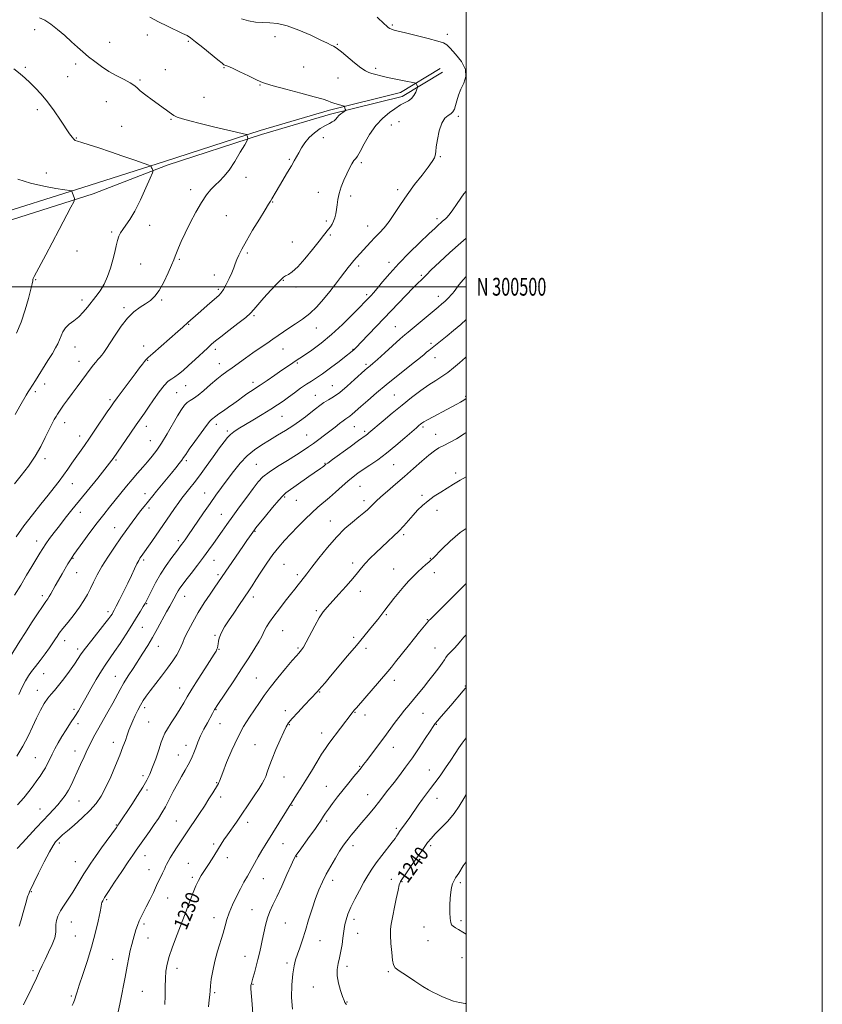
# Model space of a CAD drawing. Extents: x 2067300 to 2070200, y 299800 to 302700.
# Drawn here: x 2069749 to 2070200, y 300097 to 300650 of the extents above; entities that cross this region are included whole.
import ezdxf
from ezdxf.enums import TextEntityAlignment as Align

# ---------------------------------------------------------------- set-up
doc = ezdxf.new("R2010")
doc.units = 0
doc.header["$MEASUREMENT"] = 0
for name, color, linetype, lineweight in [('BREAKLINE DTM HARD', 7, 'Continuous', 0), ('CONTOUR INDEX', 41, 'Continuous', 13), ('CONTOUR INDEX LABEL', 244, 'Continuous', 0), ('CONTOUR INTERMEDIATE', 44, 'Continuous', 0), ('GRID LINE', 7, 'Continuous', 0), ('GRID TEXT', 7, 'Continuous', 0), ('SPOT ELEVATION DTM', 2, 'Continuous', 13)]:
    doc.layers.add(name, color=color, linetype=linetype, lineweight=lineweight)
doc.styles.add('Style-WORKING', font='WORKING.shx')

msp = doc.modelspace()

# ---------------------------------------------------------------- linework, layer by layer
at = {"layer": 'BREAKLINE DTM HARD'}
for points in [[(2069985.5, 300622.46, 1210.81), (2069963.15, 300608.97, 1209.48), (2069923.3, 300599.2, 1207.6), (2069884.38, 300587.79, 1206.27), (2069830.82, 300570.33, 1204.35), (2069788.95, 300557.03, 1202.47), (2069727.3, 300537.55, 1199.63), (2069683.23, 300524.64, 1197.89), (2069623.67, 300503.34, 1195.19), (2069575.56, 300485.51, 1194.1), (2069520.7, 300467.33, 1192.04), (2069471.01, 300449.82, 1190.41), (2069415.3, 300426.72, 1188.05), (2069381.13, 300408.07, 1186.87), (2069342.99, 300390.47, 1184.97), (2069300.22, 300370.38, 1183.4), (2069268.59, 300357, 1181.82), (2069256.98, 300349.92, 1181.29), (2069252.67, 300340.59, 1181.26), (2069249.04, 300335.25, 1181.36)], [(2069986.74, 300620.41, 1210.81), (2069964.08, 300606.73, 1209.48), (2069923.92, 300596.88, 1207.6), (2069885.09, 300585.5, 1206.27), (2069832.18, 300568.25, 1204.35), (2069790.68, 300552.12, 1202.47), (2069728.81, 300532.58, 1199.63), (2069684.84, 300519.69, 1197.89), (2069625.45, 300498.45, 1195.19), (2069577.29, 300480.61, 1194.1), (2069522.09, 300463.16, 1192.04), (2069472.59, 300445.71, 1190.41), (2069417.2, 300422.75, 1188.05), (2069383.11, 300404.14, 1186.87), (2069344.85, 300386.48, 1184.97), (2069302.01, 300366.36, 1183.4), (2069270.6, 300353.07, 1181.82), (2069260.32, 300346.8, 1181.29), (2069254.98, 300339.01, 1181.26), (2069251.36, 300333.68, 1181.36)]]:
    msp.add_polyline3d(points, dxfattribs=at)
at = {"layer": 'CONTOUR INDEX', "flags": 128}
for points, elevation in [([(2069873.992, 300650.335), (2069877.791, 300649.228), (2069881.784, 300648.571), (2069885.805, 300648.268), (2069889.803, 300648.148), (2069894.202, 300647.739), (2069899.539, 300646.496), (2069906.056, 300644.1), (2069912.792, 300641.145), (2069918.49, 300638.451), (2069922.217, 300636.648), (2069924.338, 300635.6), (2069925.545, 300634.981), (2069926.507, 300634.441), (2069927.81, 300633.534), (2069930.015, 300631.795), (2069937.407, 300625.734), (2069941, 300622.93), (2069943.549, 300621.21), (2069945.4, 300620.313), (2069947.152, 300619.749), (2069949.336, 300619.113), (2069952.208, 300618.338), (2069955.956, 300617.438), (2069960.568, 300616.454), (2069965.239, 300615.523), (2069971.026, 300614.405), (2069971.804, 300614.225), (2069971.969, 300614.111), (2069972.219, 300613.677), (2069972.387, 300613.349), (2069972.845, 300612.306), (2069972.893, 300612.1), (2069972.787, 300611.722), (2069972.437, 300610.848), (2069971.764, 300609.285), (2069970.746, 300607.376), (2069969.37, 300605.593), (2069967.678, 300604.3), (2069965.91, 300603.414), (2069964.361, 300602.742), (2069963.174, 300602.081), (2069959.963, 300599.814), (2069956.945, 300597.715), (2069953.222, 300594.7), (2069949.354, 300590.591), (2069945.834, 300585.429), (2069942.872, 300580.133), (2069940.606, 300575.844), (2069939.093, 300573.348), (2069938.048, 300572.009), (2069937.1, 300570.834), (2069935.952, 300569.015), (2069934.588, 300566.485), (2069933.066, 300563.358), (2069931.466, 300559.778), (2069929.969, 300556.008), (2069928.782, 300552.338), (2069928.042, 300549.004), (2069927.612, 300546.015), (2069927.283, 300543.326), (2069926.881, 300540.901), (2069926.352, 300538.732), (2069925.675, 300536.817), (2069924.838, 300535.145), (2069923.876, 300533.651), (2069922.834, 300532.259), (2069920.044, 300528.777), (2069917.495, 300525.566), (2069913.795, 300520.881), (2069909.548, 300515.664), (2069905.562, 300511.167), (2069902.481, 300508.328), (2069900.272, 300506.831), (2069898.735, 300506.047), (2069897.588, 300505.352), (2069896.236, 300504.141), (2069894.002, 300501.815), (2069890.498, 300498.058), (2069886.493, 300493.694), (2069883.043, 300489.828), (2069880.822, 300487.217), (2069878.983, 300485.213), (2069876.297, 300482.815), (2069871.959, 300479.345), (2069866.868, 300475.41), (2069862.347, 300471.935), (2069859.328, 300469.553), (2069857.175, 300467.722), (2069854.86, 300465.608), (2069847.863, 300459.127), (2069844.198, 300455.76), (2069841.149, 300453.018), (2069838.681, 300450.935), (2069836.621, 300449.428), (2069834.775, 300448.307), (2069832.856, 300446.952), (2069830.555, 300444.641), (2069827.692, 300440.93), (2069824.609, 300436.499), (2069821.776, 300432.311), (2069819.492, 300429.018), (2069814.836, 300422.461), (2069811.555, 300417.742), (2069801.826, 300403.567), (2069801.149, 300402.623), (2069799.822, 300400.885), (2069797.284, 300397.68), (2069793.214, 300392.62), (2069778.767, 300374.753), (2069774.99, 300370.041), (2069771.702, 300365.884), (2069768.784, 300362.115), (2069766.244, 300358.73), (2069764.123, 300355.763), (2069762.392, 300353.156), (2069760.75, 300350.486), (2069756.332, 300343.031), (2069753.338, 300338.026), (2069749.992, 300332.521), (2069746.482, 300326.854)], 1210), ([(2070000, 300481.535), (2069997.092, 300478.864), (2069993.011, 300475.392), (2069989.391, 300472.458), (2069979.071, 300464.256), (2069977.885, 300463.264), (2069976.449, 300462.024), (2069974.345, 300460.246), (2069971.122, 300457.625), (2069960.986, 300449.605), (2069955.186, 300444.934), (2069949.701, 300440.364), (2069944.864, 300436.214), (2069940.944, 300432.778), (2069936.17, 300428.545), (2069934.793, 300427.402), (2069933.678, 300426.603), (2069932.529, 300425.843), (2069931.05, 300424.8), (2069929.017, 300423.233), (2069926.49, 300421.232), (2069923.604, 300418.97), (2069920.5, 300416.608), (2069917.363, 300414.276), (2069914.387, 300412.093), (2069911.632, 300410.104), (2069908.626, 300408.046), (2069904.758, 300405.583), (2069899.7, 300402.511), (2069894.229, 300399.156), (2069889.399, 300395.977), (2069885.938, 300393.24), (2069883.262, 300390.426), (2069880.46, 300386.823), (2069876.874, 300381.977), (2069872.852, 300376.47), (2069868.998, 300371.141), (2069865.771, 300366.634), (2069863.064, 300362.812), (2069858.218, 300355.907), (2069855.628, 300352.27), (2069852.652, 300348.21), (2069849.213, 300343.654), (2069845.735, 300339.118), (2069842.765, 300335.267), (2069840.707, 300332.574), (2069839.382, 300330.759), (2069838.464, 300329.353), (2069837.668, 300327.961), (2069836.014, 300324.88), (2069833.659, 300320.75), (2069831.872, 300317.53), (2069826.841, 300308.22), (2069824.023, 300303.186), (2069821.279, 300298.571), (2069818.583, 300294.278), (2069813.064, 300285.778), (2069810.358, 300281.546), (2069807.935, 300277.588), (2069805.895, 300273.996), (2069801.71, 300266.256), (2069798.934, 300261.3), (2069793.159, 300251.126), (2069790.945, 300247.108), (2069789.121, 300243.616), (2069787.397, 300240.09), (2069785.548, 300236.119), (2069783.633, 300231.894), (2069781.777, 300227.758), (2069780.068, 300223.982), (2069778.434, 300220.56), (2069776.763, 300217.416), (2069774.961, 300214.485), (2069772.999, 300211.729), (2069770.861, 300209.123), (2069768.508, 300206.584), (2069765.788, 300203.81), (2069762.523, 300200.447), (2069758.656, 300196.308), (2069750.938, 300187.87), (2069748.063, 300184.755)], 1220), ([(2070000, 300364.222), (2069996.791, 300361.994), (2069991.041, 300357.219), (2069986.542, 300352.882), (2069981.496, 300347.568), (2069980.33, 300346.445), (2069979.179, 300345.464), (2069977.496, 300344.053), (2069975.341, 300342.194), (2069972.929, 300340.01), (2069970.43, 300337.591), (2069967.837, 300334.885), (2069965.101, 300331.808), (2069962.233, 300328.368), (2069959.492, 300324.95), (2069954.361, 300318.401), (2069950.413, 300313.286), (2069948.393, 300310.735), (2069945.83, 300307.568), (2069942.575, 300303.607), (2069938.468, 300298.659), (2069933.518, 300292.731), (2069924.004, 300281.393), (2069920.928, 300277.753), (2069918.948, 300275.438), (2069917.607, 300273.91), (2069916.444, 300272.631), (2069909.38, 300265.083), (2069905.67, 300261.078), (2069902.475, 300257.563), (2069900.423, 300255.134), (2069899.054, 300253.021), (2069897.632, 300250.11), (2069895.628, 300245.642), (2069893.315, 300240.28), (2069891.171, 300235.042), (2069889.563, 300230.752), (2069888.417, 300227.458), (2069887.55, 300225.016), (2069886.742, 300223.172), (2069885.631, 300221.243), (2069883.816, 300218.435), (2069881.051, 300214.225), (2069877.688, 300209.156), (2069874.233, 300204.042), (2069871.105, 300199.54), (2069866.062, 300192.412), (2069864.118, 300189.572), (2069862.472, 300187.058), (2069861.025, 300184.748), (2069858.394, 300180.386), (2069857.083, 300178.283), (2069855.71, 300176.201), (2069854.284, 300174.081), (2069852.828, 300171.856), (2069851.362, 300169.451), (2069849.888, 300166.755), (2069848.405, 300163.648), (2069846.912, 300160.062), (2069845.406, 300156.137), (2069843.886, 300152.063), (2069842.337, 300147.966), (2069840.701, 300143.71), (2069836.941, 300134.018), (2069835.009, 300128.837), (2069833.375, 300124.001), (2069832.238, 300119.805), (2069831.552, 300115.897), (2069831.206, 300111.763), (2069831.088, 300107.043), (2069831.057, 300101.995), (2069830.972, 300097.032)], 1230), ([(2070000, 300214.983), (2069998.704, 300212.708), (2069996.233, 300208.491), (2069993.301, 300204.248), (2069989.694, 300200.018), (2069985.918, 300196.094), (2069982.66, 300192.831), (2069980.356, 300190.372), (2069978.441, 300187.988), (2069976.101, 300184.736), (2069972.807, 300180.048), (2069969.188, 300174.858), (2069966.156, 300170.474), (2069964.388, 300167.869), (2069963.603, 300166.661), (2069963.284, 300166.132), (2069962.98, 300165.558), (2069962.522, 300164.193), (2069961.808, 300161.287), (2069960.795, 300156.453), (2069957.941, 300142.137), (2069957.583, 300139.365), (2069957.563, 300136.077), (2069957.848, 300131.433), (2069958.301, 300126.304), (2069958.758, 300121.993), (2069959.205, 300119.394), (2069960.215, 300117.783), (2069962.511, 300116.031), (2069966.497, 300113.327), (2069971.31, 300110.145), (2069975.77, 300107.277), (2069979.012, 300105.308), (2069981.43, 300103.989), (2069983.731, 300102.861), (2069986.475, 300101.577), (2069989.62, 300100.238), (2069992.977, 300099.055), (2069996.353, 300098.196), (2069999.546, 300097.648), (2070000, 300097.6)], 1240)]:
    msp.add_lwpolyline(points, dxfattribs=dict(at, elevation=elevation))
at = {"layer": 'CONTOUR INTERMEDIATE', "flags": 128}
for points, elevation in [([(2069950.025, 300651.335), (2069954.11, 300647.507), (2069955.338, 300646.383), (2069956.294, 300645.567), (2069957.176, 300644.967), (2069958.182, 300644.507), (2069959.589, 300644.085), (2069961.99, 300643.497), (2069966.059, 300642.512), (2069972.069, 300641.011), (2069978.691, 300639.318), (2069984.196, 300637.866), (2069987.39, 300636.89), (2069989.206, 300635.822), (2069991.114, 300633.893), (2069994.118, 300630.583), (2069997.383, 300626.364), (2069999.608, 300621.957), (2069999.867, 300617.934), (2069998.725, 300614.277), (2069997.117, 300610.817), (2069995.803, 300607.453), (2069994.837, 300604.343), (2069994.096, 300601.71), (2069993.44, 300599.713), (2069992.662, 300598.247), (2069991.542, 300597.143), (2069989.946, 300596.14), (2069988.105, 300594.626), (2069986.341, 300591.897), (2069984.92, 300587.587), (2069983.9, 300582.68), (2069983.284, 300578.493), (2069983.035, 300575.989), (2069982.944, 300574.69), (2069982.759, 300573.761), (2069982.216, 300572.451), (2069980.989, 300570.355), (2069978.742, 300567.156), (2069975.3, 300562.678), (2069971.151, 300557.325), (2069966.946, 300551.645), (2069963.206, 300546.134), (2069959.911, 300541.073), (2069956.91, 300536.693), (2069954.076, 300533.136), (2069951.378, 300530.189), (2069948.809, 300527.549), (2069946.37, 300524.984), (2069938.532, 300516.49), (2069937.008, 300514.75), (2069935.531, 300512.935), (2069933.923, 300510.854), (2069931.982, 300508.306), (2069929.555, 300505.146), (2069926.682, 300501.451), (2069923.453, 300497.357), (2069919.946, 300493.032), (2069916.206, 300488.779), (2069912.267, 300484.934), (2069908.198, 300481.743), (2069904.219, 300479.101), (2069900.582, 300476.81), (2069897.44, 300474.69), (2069894.545, 300472.616), (2069891.543, 300470.481), (2069888.159, 300468.188), (2069884.412, 300465.69), (2069880.393, 300462.951), (2069876.232, 300459.994), (2069868.621, 300454.464), (2069865.658, 300452.363), (2069862.956, 300450.395), (2069860.019, 300448.059), (2069856.525, 300445.05), (2069852.85, 300441.844), (2069849.541, 300439.114), (2069847.007, 300437.328), (2069845.096, 300436.145), (2069843.517, 300435.021), (2069841.986, 300433.448), (2069840.249, 300431.06), (2069838.057, 300427.53), (2069832.152, 300417.352), (2069829.087, 300412.282), (2069826.348, 300408.188), (2069823.814, 300404.843), (2069821.265, 300401.796), (2069818.527, 300398.663), (2069815.604, 300395.341), (2069812.548, 300391.794), (2069809.407, 300388.012), (2069806.23, 300384.092), (2069799.919, 300376.257), (2069796.622, 300372.118), (2069792.967, 300367.394), (2069788.892, 300361.96), (2069784.929, 300356.58), (2069779.849, 300349.626), (2069778.862, 300348.245), (2069778.245, 300347.303), (2069777.52, 300346.11), (2069776.506, 300344.39), (2069773.246, 300338.792), (2069771.227, 300335.3), (2069769.371, 300332.05), (2069766.856, 300327.551), (2069765.997, 300326.091), (2069765.175, 300324.85), (2069764.045, 300323.235), (2069762.218, 300320.565), (2069759.455, 300316.399), (2069756.1, 300311.254), (2069752.649, 300305.887), (2069749.538, 300300.977), (2069744.054, 300292.221)], 1212), ([(2069760.649, 300650.975), (2069763.618, 300649.586), (2069766.935, 300647.476), (2069770.726, 300644.479), (2069774.714, 300640.984), (2069778.52, 300637.522), (2069781.877, 300634.491), (2069784.976, 300631.777), (2069788.119, 300629.135), (2069791.558, 300626.386), (2069795.351, 300623.599), (2069799.501, 300620.906), (2069803.915, 300618.433), (2069808.088, 300616.269), (2069811.416, 300614.498), (2069813.548, 300613.115), (2069815.151, 300611.771), (2069817.144, 300610.031), (2069820.171, 300607.62), (2069823.772, 300604.9), (2069827.214, 300602.394), (2069829.915, 300600.501), (2069831.915, 300599.127), (2069833.408, 300598.053), (2069834.628, 300597.091), (2069835.971, 300596.169), (2069837.874, 300595.243), (2069840.752, 300594.257), (2069844.944, 300593.094), (2069850.766, 300591.627), (2069858.198, 300589.813), (2069876.679, 300585.363), (2069876.88, 300585.286), (2069876.924, 300585.212), (2069876.997, 300585.055), (2069877.109, 300584.763), (2069877.548, 300583.402), (2069877.549, 300583.047), (2069877.081, 300582.095), (2069875.743, 300579.727), (2069873.298, 300575.479), (2069870.171, 300570.284), (2069866.951, 300565.426), (2069864.098, 300561.871), (2069861.567, 300559.306), (2069859.188, 300557.098), (2069856.794, 300554.653), (2069854.249, 300551.536), (2069851.422, 300547.349), (2069848.269, 300541.906), (2069845.09, 300535.876), (2069842.27, 300530.137), (2069840.108, 300525.407), (2069838.559, 300521.749), (2069837.492, 300519.065), (2069836.734, 300517.119), (2069835.936, 300515.136), (2069834.706, 300512.201), (2069832.774, 300507.751), (2069830.354, 300502.61), (2069827.782, 300497.951), (2069825.302, 300494.646), (2069822.802, 300492.369), (2069820.076, 300490.494), (2069816.977, 300488.442), (2069813.575, 300485.831), (2069810, 300482.322), (2069806.405, 300477.783), (2069803.057, 300472.885), (2069800.25, 300468.505), (2069798.184, 300465.308), (2069796.692, 300463.126), (2069795.514, 300461.585), (2069794.422, 300460.332), (2069793.312, 300459.123), (2069792.11, 300457.736), (2069790.733, 300455.974), (2069786.992, 300450.916), (2069781.631, 300443.777), (2069778.821, 300440.011), (2069776.26, 300436.514), (2069774.098, 300433.507), (2069772.462, 300431.196), (2069771.401, 300429.665), (2069770.655, 300428.523), (2069769.885, 300427.257), (2069768.815, 300425.427), (2069767.421, 300422.874), (2069765.74, 300419.511), (2069763.768, 300415.298), (2069761.328, 300410.387), (2069758.201, 300404.98), (2069754.319, 300399.337), (2069750.221, 300393.959), (2069746.595, 300389.406)], 1206), ([(2069822.476, 300651.26), (2069827.401, 300648.72), (2069832.481, 300646.219), (2069840.895, 300642.198), (2069843.363, 300640.938), (2069845.395, 300639.63), (2069848.088, 300637.556), (2069852.155, 300634.284), (2069860.689, 300627.35), (2069863.029, 300625.468), (2069864.115, 300624.648), (2069864.594, 300624.389), (2069865.111, 300624.213), (2069866.307, 300623.743), (2069868.825, 300622.627), (2069872.98, 300620.677), (2069877.796, 300618.368), (2069881.971, 300616.342), (2069884.722, 300615.033), (2069887.345, 300614.059), (2069891.657, 300612.828), (2069898.801, 300610.936), (2069907.242, 300608.713), (2069914.773, 300606.673), (2069919.713, 300605.214), (2069922.49, 300604.273), (2069924.059, 300603.67), (2069925.242, 300603.243), (2069926.327, 300602.899), (2069931.007, 300601.51), (2069931.553, 300601.336), (2069931.774, 300601.197), (2069931.86, 300600.974), (2069932.218, 300599.677), (2069932.432, 300599.055), (2069932.428, 300598.982), (2069932.246, 300598.839), (2069930.794, 300597.891), (2069929.638, 300597.051), (2069928.529, 300596.069), (2069927.658, 300595.035), (2069926.901, 300594.041), (2069926.056, 300593.182), (2069924.925, 300592.487), (2069923.334, 300591.716), (2069921.113, 300590.56), (2069918.202, 300588.791), (2069914.983, 300586.482), (2069911.946, 300583.784), (2069909.479, 300580.862), (2069907.557, 300577.939), (2069906.051, 300575.251), (2069904.803, 300572.919), (2069903.539, 300570.593), (2069901.957, 300567.809), (2069899.863, 300564.271), (2069895.268, 300556.624), (2069893.428, 300553.519), (2069890.981, 300549.359), (2069890.187, 300548.071), (2069889.119, 300546.374), (2069887.167, 300543.229), (2069883.972, 300538.006), (2069880.178, 300531.701), (2069876.679, 300525.718), (2069874.166, 300521.144), (2069872.513, 300517.804), (2069871.39, 300515.207), (2069870.491, 300512.892), (2069869.587, 300510.525), (2069868.47, 300507.805), (2069867.01, 300504.576), (2069865.388, 300501.28), (2069863.861, 300498.504), (2069862.563, 300496.622), (2069861.14, 300495.143), (2069856.189, 300490.778), (2069849.631, 300484.945), (2069843.873, 300479.913), (2069841.008, 300477.347), (2069838.126, 300474.789), (2069824.157, 300462.521), (2069821.546, 300460.21), (2069820.238, 300458.96), (2069819.424, 300457.99), (2069818.39, 300456.6), (2069816.783, 300454.409), (2069814.342, 300451.114), (2069804.236, 300437.666), (2069802.183, 300434.891), (2069800.599, 300432.655), (2069798.619, 300429.757), (2069792.063, 300420.124), (2069788.59, 300415.054), (2069785.73, 300410.924), (2069778.794, 300401.053), (2069776.391, 300397.658), (2069773.964, 300394.279), (2069771.511, 300390.947), (2069768.767, 300387.348), (2069765.405, 300383.079), (2069761.224, 300377.869), (2069756.55, 300371.969), (2069751.835, 300365.76), (2069747.503, 300359.662)], 1208), ([(2069746.138, 300622.226), (2069749.614, 300619.496), (2069752.493, 300617.076), (2069755.224, 300614.575), (2069758.18, 300611.642), (2069761.431, 300608.088), (2069764.97, 300603.761), (2069768.719, 300598.674), (2069772.316, 300593.482), (2069777.432, 300585.854), (2069778.807, 300583.895), (2069779.742, 300582.784), (2069780.586, 300582.174), (2069781.916, 300581.698), (2069784.367, 300580.982), (2069788.41, 300579.73), (2069793.852, 300577.966), (2069800.333, 300575.794), (2069807.372, 300573.368), (2069813.987, 300571.051), (2069821.856, 300568.263), (2069822.895, 300567.861), (2069823.079, 300567.702), (2069823.153, 300567.499), (2069823.281, 300567.2), (2069823.478, 300566.81), (2069823.748, 300566.348), (2069824.269, 300565.529), (2069824.332, 300565.171), (2069823.906, 300563.982), (2069822.627, 300560.943), (2069820.283, 300555.474), (2069817.271, 300548.763), (2069814.14, 300542.436), (2069811.356, 300537.756), (2069809.043, 300534.535), (2069807.245, 300532.223), (2069805.964, 300530.297), (2069805.057, 300528.356), (2069804.342, 300526.029), (2069803.647, 300523.023), (2069802.841, 300519.357), (2069801.799, 300515.131), (2069800.428, 300510.494), (2069798.741, 300505.799), (2069796.78, 300501.449), (2069794.596, 300497.736), (2069792.273, 300494.507), (2069787.548, 300488.51), (2069785.146, 300485.646), (2069782.604, 300483.074), (2069779.898, 300480.893), (2069777.298, 300478.928), (2069775.141, 300476.933), (2069773.66, 300474.732), (2069772.66, 300472.422), (2069771.837, 300470.168), (2069770.904, 300468.031), (2069769.626, 300465.658), (2069767.784, 300462.592), (2069765.283, 300458.586), (2069758.258, 300447.455), (2069754.981, 300442.222), (2069754.218, 300440.964), (2069753.162, 300439.158), (2069749.582, 300432.998), (2069746.852, 300428.364)], 1204), ([(2069748.311, 300560.3), (2069755.505, 300558.109), (2069762.941, 300556.386), (2069769.698, 300555.164), (2069774.799, 300554.384), (2069777.579, 300553.972), (2069778.613, 300553.787), (2069778.789, 300553.669), (2069778.974, 300553.091), (2069780.2, 300549.569), (2069780.288, 300548.932), (2069779.775, 300547.658), (2069778.223, 300544.655), (2069771.658, 300532.155), (2069767.706, 300524.681), (2069764.068, 300517.858), (2069758.831, 300508.095), (2069757.587, 300505.736), (2069757.057, 300504.612), (2069756.898, 300504.033), (2069756.791, 300503.305), (2069756.49, 300501.717), (2069755.771, 300498.56), (2069754.462, 300493.404), (2069752.598, 300486.95), (2069750.267, 300480.183), (2069747.614, 300473.978)], 1202), ([(2070000, 300553.66), (2069998.752, 300552.062), (2069994.962, 300546.764), (2069992.136, 300542.665), (2069990.34, 300540.174), (2069989.267, 300538.883), (2069988.517, 300538.177), (2069986.876, 300536.811), (2069985.868, 300535.945), (2069984.603, 300534.798), (2069982.58, 300532.9), (2069979.207, 300529.702), (2069974.155, 300524.88), (2069968.158, 300519.027), (2069962.217, 300512.965), (2069957.162, 300507.417), (2069953.146, 300502.716), (2069950.152, 300499.092), (2069948.111, 300496.672), (2069946.756, 300495.144), (2069945.771, 300494.093), (2069943.228, 300491.45), (2069940.47, 300488.611), (2069936.101, 300484.159), (2069930.566, 300478.73), (2069924.525, 300473.216), (2069918.61, 300468.38), (2069913.35, 300464.475), (2069909.25, 300461.627), (2069906.615, 300459.859), (2069903.612, 300457.896), (2069901.96, 300456.773), (2069896.624, 300453.089), (2069892.646, 300450.364), (2069888.329, 300447.432), (2069884.384, 300444.791), (2069878.966, 300441.253), (2069876.859, 300439.807), (2069874.663, 300438.184), (2069872.259, 300436.366), (2069869.582, 300434.399), (2069866.644, 300432.356), (2069863.757, 300430.398), (2069861.308, 300428.713), (2069859.585, 300427.443), (2069857.168, 300425.505), (2069856.218, 300424.484), (2069854.361, 300422.128), (2069851.301, 300418.009), (2069847.741, 300413.103), (2069844.631, 300408.741), (2069842.66, 300405.897), (2069841.459, 300404.129), (2069840.399, 300402.638), (2069838.951, 300400.756), (2069837.014, 300398.34), (2069834.591, 300395.377), (2069826.183, 300385.203), (2069824.132, 300382.699), (2069819.259, 300376.65), (2069817.335, 300374.21), (2069815.117, 300371.315), (2069812.555, 300367.862), (2069809.619, 300363.802), (2069806.285, 300359.1), (2069802.599, 300353.8), (2069798.896, 300348.281), (2069795.583, 300343.001), (2069792.958, 300338.324), (2069790.889, 300334.222), (2069789.134, 300330.57), (2069787.442, 300327.21), (2069785.521, 300323.851), (2069783.069, 300320.169), (2069779.94, 300315.992), (2069776.607, 300311.776), (2069773.698, 300308.13), (2069771.684, 300305.501), (2069770.403, 300303.7), (2069769.534, 300302.374), (2069768.754, 300301.156), (2069767.725, 300299.62), (2069766.108, 300297.324), (2069763.707, 300294.023), (2069760.908, 300290.253), (2069758.239, 300286.748), (2069756.095, 300284.007), (2069754.327, 300281.59), (2069752.65, 300278.825), (2069750.841, 300275.224), (2069748.917, 300271.036)], 1214), ([(2070000, 300527.203), (2069997.078, 300524.71), (2069990.929, 300519.191), (2069985.089, 300513.768), (2069980.496, 300509.4), (2069977.798, 300506.766), (2069975.707, 300504.638), (2069974.749, 300503.728), (2069973.1, 300502.134), (2069970.325, 300499.336), (2069966.15, 300495.002), (2069949.744, 300477.783), (2069940.993, 300468.665), (2069938.692, 300466.293), (2069937.519, 300465.109), (2069936.922, 300464.536), (2069936.337, 300464.01), (2069935.15, 300463.035), (2069932.738, 300461.127), (2069928.754, 300458.033), (2069923.976, 300454.404), (2069919.46, 300451.121), (2069915.98, 300448.81), (2069913.171, 300447.091), (2069910.386, 300445.329), (2069907.148, 300443.058), (2069903.663, 300440.489), (2069900.308, 300437.999), (2069897.298, 300435.837), (2069894.2, 300433.743), (2069890.417, 300431.325), (2069885.601, 300428.346), (2069880.393, 300425.172), (2069872.152, 300420.177), (2069869.628, 300418.534), (2069867.736, 300417.058), (2069866.082, 300415.381), (2069864.211, 300413.034), (2069861.654, 300409.52), (2069858.136, 300404.595), (2069854.145, 300399.031), (2069850.366, 300393.852), (2069847.339, 300389.858), (2069845.038, 300386.955), (2069841.907, 300383.115), (2069840.526, 300381.32), (2069838.77, 300378.9), (2069836.353, 300375.461), (2069823.568, 300357.028), (2069817.592, 300348.522), (2069816.973, 300347.617), (2069816.249, 300346.396), (2069815.264, 300344.489), (2069813.897, 300341.621), (2069812.156, 300337.9), (2069810.082, 300333.528), (2069807.768, 300328.785), (2069805.513, 300324.265), (2069803.67, 300320.642), (2069802.486, 300318.38), (2069801.783, 300317.121), (2069801.278, 300316.296), (2069800.658, 300315.346), (2069799.488, 300313.732), (2069797.308, 300310.918), (2069789.946, 300301.708), (2069786.43, 300297.199), (2069784.004, 300293.862), (2069780.161, 300288.128), (2069777.408, 300284.233), (2069774.266, 300279.985), (2069771.311, 300276.204), (2069768.969, 300273.454), (2069767.058, 300271.285), (2069765.246, 300268.993), (2069763.267, 300266.006), (2069761.129, 300262.284), (2069758.904, 300257.917), (2069756.623, 300253.007), (2069754.132, 300247.699), (2069751.233, 300242.149), (2069747.863, 300236.589)], 1216), ([(2070000, 300505.791), (2069998.325, 300503.854), (2069996.181, 300501.178), (2069993.276, 300497.422), (2069992.351, 300496.284), (2069991.49, 300495.283), (2069990.5, 300494.184), (2069989.345, 300492.976), (2069988.027, 300491.702), (2069986.488, 300490.342), (2069984.43, 300488.619), (2069967.464, 300474.509), (2069965.642, 300472.954), (2069963.112, 300470.717), (2069954.427, 300462.935), (2069950.296, 300459.253), (2069947.626, 300456.912), (2069946.142, 300455.655), (2069945.276, 300454.948), (2069944.47, 300454.268), (2069943.203, 300453.138), (2069937.463, 300447.884), (2069933.253, 300444.143), (2069929.109, 300440.718), (2069925.637, 300438.24), (2069922.763, 300436.47), (2069920.242, 300434.951), (2069917.849, 300433.302), (2069915.421, 300431.439), (2069912.813, 300429.355), (2069909.894, 300427.052), (2069906.592, 300424.574), (2069902.852, 300421.975), (2069898.664, 300419.308), (2069894.207, 300416.625), (2069889.709, 300413.974), (2069885.355, 300411.345), (2069881.163, 300408.48), (2069877.105, 300405.059), (2069873.176, 300400.89), (2069869.432, 300396.276), (2069865.952, 300391.649), (2069862.754, 300387.304), (2069859.631, 300382.989), (2069856.319, 300378.318), (2069852.679, 300373.092), (2069843.754, 300360.134), (2069842.252, 300357.978), (2069841.193, 300356.49), (2069840.279, 300355.248), (2069837.408, 300351.431), (2069834.824, 300347.947), (2069831.714, 300343.553), (2069828.54, 300338.671), (2069825.702, 300333.744), (2069823.373, 300329.282), (2069820.595, 300323.635), (2069819.795, 300322.13), (2069818.801, 300320.447), (2069817.234, 300317.893), (2069815.058, 300314.394), (2069812.32, 300310.028), (2069809.122, 300304.973), (2069805.79, 300299.797), (2069802.704, 300295.166), (2069797.78, 300288.182), (2069795.306, 300284.384), (2069792.443, 300279.535), (2069789.436, 300274.208), (2069786.661, 300269.263), (2069784.373, 300265.315), (2069782.365, 300262.02), (2069780.312, 300258.794), (2069777.981, 300255.191), (2069775.514, 300251.337), (2069773.142, 300247.499), (2069771.054, 300243.9), (2069769.258, 300240.588), (2069767.718, 300237.569), (2069766.383, 300234.834), (2069765.14, 300232.322), (2069763.864, 300229.958), (2069762.446, 300227.659), (2069760.85, 300225.305), (2069759.059, 300222.77), (2069757.034, 300219.939), (2069754.648, 300216.745), (2069751.753, 300213.136), (2069748.297, 300209.124)], 1218), ([(2070000, 300460.584), (2069999.691, 300460.324), (2069996.265, 300457.289), (2069992.974, 300454.394), (2069989.751, 300451.81), (2069986.504, 300449.607), (2069983.029, 300447.461), (2069979.098, 300444.95), (2069974.546, 300441.751), (2069969.476, 300437.92), (2069964.053, 300433.611), (2069958.521, 300429.051), (2069953.429, 300424.755), (2069945.475, 300417.93), (2069944.685, 300417.281), (2069943.916, 300416.71), (2069939.573, 300413.6), (2069934.886, 300410.205), (2069924.964, 300402.972), (2069922.331, 300401.032), (2069921.179, 300400.161), (2069920.139, 300399.332), (2069919.355, 300398.742), (2069918.26, 300397.959), (2069914.691, 300395.493), (2069911.841, 300393.491), (2069898.927, 300384.239), (2069897.184, 300382.701), (2069894.883, 300380.167), (2069891.391, 300376.016), (2069887.432, 300371.198), (2069882.091, 300364.61), (2069881.202, 300363.485), (2069878.473, 300359.655), (2069876.998, 300357.551), (2069874.694, 300354.233), (2069859.05, 300331.423), (2069856.336, 300327.434), (2069853.061, 300322.491), (2069849.664, 300317.089), (2069846.542, 300311.719), (2069843.936, 300306.854), (2069842.04, 300302.962), (2069840.929, 300300.307), (2069840.174, 300298.324), (2069839.224, 300296.246), (2069837.629, 300293.457), (2069835.354, 300289.956), (2069832.472, 300285.895), (2069829.118, 300281.479), (2069822.702, 300273.268), (2069820.458, 300270.238), (2069818.77, 300267.708), (2069817.302, 300265.203), (2069815.795, 300262.372), (2069814.296, 300259.348), (2069812.932, 300256.387), (2069811.788, 300253.669), (2069810.79, 300251.069), (2069809.824, 300248.385), (2069808.762, 300245.388), (2069807.429, 300241.743), (2069805.636, 300237.089), (2069803.275, 300231.272), (2069800.561, 300224.958), (2069797.791, 300219.021), (2069795.142, 300214.102), (2069792.307, 300209.912), (2069788.86, 300205.929), (2069784.583, 300201.801), (2069780.092, 300197.847), (2069776.213, 300194.554), (2069773.556, 300192.267), (2069771.877, 300190.746), (2069770.716, 300189.61), (2069769.63, 300188.403), (2069768.237, 300186.39), (2069766.169, 300182.767), (2069763.253, 300177.143), (2069760.089, 300170.803), (2069757.466, 300165.448), (2069755.013, 300160.343), (2069754.683, 300159.718), (2069754.303, 300158.939), (2069753.95, 300158.029), (2069753.656, 300156.936), (2069753.261, 300155.294), (2069752.56, 300152.66), (2069751.443, 300148.84), (2069750.18, 300144.64), (2069749.137, 300141.114)], 1222), ([(2070000, 300437.222), (2069998.718, 300436.313), (2069996.96, 300435.288), (2069994.89, 300434.137), (2069992.324, 300432.732), (2069989.151, 300431.031), (2069981.587, 300427.056), (2069978.411, 300425.356), (2069976.35, 300424.182), (2069975.148, 300423.403), (2069974.363, 300422.801), (2069973.536, 300422.113), (2069972.134, 300420.894), (2069965.608, 300415.124), (2069960.633, 300410.838), (2069955.382, 300406.554), (2069950.458, 300402.881), (2069946.074, 300399.856), (2069942.346, 300397.37), (2069939.293, 300395.271), (2069936.561, 300393.232), (2069933.7, 300390.88), (2069930.386, 300387.973), (2069926.811, 300384.772), (2069923.295, 300381.667), (2069916.883, 300376.219), (2069913.477, 300373.163), (2069909.636, 300369.458), (2069905.59, 300365.376), (2069901.675, 300361.331), (2069898.134, 300357.593), (2069894.834, 300353.861), (2069891.549, 300349.696), (2069888.149, 300344.851), (2069884.877, 300339.87), (2069882.074, 300335.493), (2069879.927, 300332.187), (2069878.018, 300329.328), (2069872.841, 300321.66), (2069869.603, 300316.834), (2069866.668, 300312.419), (2069864.501, 300309.078), (2069863.036, 300306.616), (2069862.074, 300304.62), (2069861.435, 300302.764), (2069861.025, 300301.05), (2069860.768, 300299.567), (2069860.588, 300298.367), (2069860.405, 300297.374), (2069860.137, 300296.473), (2069859.648, 300295.455), (2069858.584, 300293.711), (2069853.313, 300285.548), (2069849.546, 300279.666), (2069846.082, 300274.132), (2069843.529, 300269.853), (2069841.539, 300266.395), (2069839.527, 300262.989), (2069837.088, 300259.101), (2069834.543, 300255.144), (2069832.393, 300251.768), (2069830.978, 300249.351), (2069829.986, 300247.186), (2069828.94, 300244.297), (2069827.488, 300240.03), (2069825.774, 300235.032), (2069824.064, 300230.274), (2069822.513, 300226.432), (2069820.831, 300222.999), (2069818.615, 300219.175), (2069815.635, 300214.44), (2069812.357, 300209.405), (2069805.134, 300198.569), (2069804.564, 300197.738), (2069803.713, 300196.538), (2069795.412, 300184.981), (2069791.98, 300180.154), (2069789.347, 300176.373), (2069787.326, 300173.342), (2069785.529, 300170.48), (2069781.536, 300163.863), (2069779.233, 300160.214), (2069774.338, 300152.894), (2069772.302, 300149.598), (2069770.882, 300146.751), (2069770.055, 300144.285), (2069769.734, 300142.085), (2069769.764, 300139.984), (2069769.724, 300137.627), (2069769.124, 300134.612), (2069767.645, 300130.715), (2069765.653, 300126.42), (2069763.679, 300122.389), (2069762.095, 300119.04), (2069760.622, 300115.817), (2069758.817, 300111.918), (2069756.41, 300106.869), (2069751.636, 300096.991)], 1224), ([(2070000, 300418.135), (2069998.995, 300417.414), (2069994.632, 300414.718), (2069990.755, 300412.631), (2069987.476, 300410.973), (2069984.789, 300409.515), (2069982.221, 300407.836), (2069979.181, 300405.468), (2069975.235, 300402.09), (2069970.571, 300397.981), (2069965.531, 300393.567), (2069960.478, 300389.25), (2069955.851, 300385.334), (2069952.107, 300382.097), (2069949.542, 300379.715), (2069947.793, 300377.942), (2069946.334, 300376.428), (2069944.693, 300374.854), (2069942.599, 300373.021), (2069939.836, 300370.761), (2069936.255, 300367.898), (2069931.983, 300364.218), (2069927.216, 300359.495), (2069922.208, 300353.716), (2069917.443, 300347.709), (2069913.463, 300342.515), (2069910.644, 300338.89), (2069907.186, 300334.577), (2069905.679, 300332.642), (2069903.886, 300330.309), (2069901.54, 300327.291), (2069898.511, 300323.447), (2069895.194, 300319.213), (2069892.12, 300315.168), (2069889.714, 300311.786), (2069887.986, 300309.108), (2069886.84, 300307.071), (2069885.303, 300303.765), (2069883.881, 300301.139), (2069881.419, 300297.067), (2069878.034, 300291.736), (2069873.978, 300285.512), (2069869.57, 300278.861), (2069860.208, 300264.895), (2069859.294, 300263.492), (2069858.835, 300262.706), (2069857.6, 300260.393), (2069854.792, 300255.218), (2069852.883, 300251.608), (2069851.029, 300247.846), (2069849.48, 300244.302), (2069848.226, 300241.12), (2069847.197, 300238.393), (2069846.292, 300236.126), (2069845.315, 300233.997), (2069844.04, 300231.603), (2069842.308, 300228.621), (2069840.222, 300225.057), (2069837.948, 300220.999), (2069835.637, 300216.587), (2069833.38, 300212.164), (2069831.255, 300208.125), (2069829.284, 300204.715), (2069827.274, 300201.577), (2069824.977, 300198.204), (2069822.256, 300194.274), (2069819.417, 300190.197), (2069814.865, 300183.713), (2069812.902, 300180.893), (2069810.318, 300177.1), (2069806.712, 300171.723), (2069802.737, 300165.747), (2069799.313, 300160.551), (2069797.139, 300157.179), (2069796.029, 300155.325), (2069795.576, 300154.347), (2069795.391, 300153.561), (2069795.168, 300152.112), (2069794.616, 300149.106), (2069793.508, 300143.924), (2069791.856, 300137.048), (2069789.734, 300129.238), (2069787.273, 300121.263), (2069784.84, 300113.928), (2069782.86, 300108.048), (2069781.636, 300104.188), (2069780.99, 300101.922), (2069780.618, 300100.576), (2069780.269, 300099.561), (2069779.88, 300098.64), (2069779.434, 300097.659), (2069778.911, 300096.469)], 1226), ([(2070000, 300393.38), (2069996.627, 300391.474), (2069992.9, 300389.165), (2069989.467, 300386.968), (2069985.865, 300384.718), (2069982.202, 300382.367), (2069978.729, 300379.896), (2069975.633, 300377.293), (2069972.846, 300374.569), (2069970.236, 300371.741), (2069965.053, 300365.87), (2069962.266, 300362.892), (2069959.237, 300359.918), (2069956.015, 300356.916), (2069952.674, 300353.839), (2069949.321, 300350.678), (2069946.166, 300347.576), (2069943.451, 300344.713), (2069941.27, 300342.15), (2069939.135, 300339.479), (2069936.41, 300336.173), (2069932.7, 300331.929), (2069928.562, 300327.349), (2069921.961, 300320.187), (2069919.743, 300317.48), (2069917.589, 300314.187), (2069915.109, 300309.7), (2069910.331, 300300.505), (2069908.745, 300297.718), (2069907.674, 300296.134), (2069906.888, 300295.195), (2069906.103, 300294.328), (2069904.813, 300292.87), (2069902.458, 300290.143), (2069898.723, 300285.745), (2069894.28, 300280.4), (2069890.048, 300275.112), (2069886.705, 300270.63), (2069883.974, 300266.679), (2069878.386, 300258.303), (2069875.164, 300253.13), (2069871.82, 300246.994), (2069868.537, 300239.926), (2069865.624, 300232.949), (2069863.42, 300227.336), (2069861.554, 300222.432), (2069861.28, 300221.758), (2069860.984, 300221.189), (2069860.429, 300220.264), (2069857.769, 300215.941), (2069855.616, 300212.474), (2069853.108, 300208.511), (2069850.419, 300204.366), (2069847.768, 300200.353), (2069845.387, 300196.793), (2069837.788, 300185.537), (2069835.703, 300182.362), (2069833.929, 300179.526), (2069832.71, 300177.356), (2069831.925, 300175.748), (2069831.363, 300174.485), (2069830.84, 300173.361), (2069829.616, 300170.853), (2069826.298, 300163.845), (2069824.47, 300160.012), (2069822.454, 300155.855), (2069820.522, 300151.996), (2069817.556, 300146.345), (2069816.453, 300143.99), (2069815.522, 300141.534), (2069814.699, 300138.963), (2069813.143, 300133.659), (2069812.346, 300130.763), (2069811.531, 300127.429), (2069810.682, 300123.435), (2069809.723, 300118.549), (2069808.566, 300112.533), (2069805.768, 300098.157), (2069804.598, 300092.053)], 1228), ([(2070000, 300333.376), (2069998.306, 300331.683), (2069987.24, 300320.592), (2069983.547, 300316.93), (2069979.985, 300313.431), (2069979.202, 300312.613), (2069978.542, 300311.848), (2069973.962, 300306.322), (2069971.043, 300302.722), (2069967.445, 300298.203), (2069960.473, 300289.392), (2069958.144, 300286.507), (2069956.052, 300284.018), (2069938.423, 300263.673), (2069937.251, 300262.287), (2069936.657, 300261.55), (2069936.076, 300260.8), (2069922.997, 300243.575), (2069921.032, 300240.849), (2069918.876, 300237.574), (2069916.195, 300233.214), (2069913.167, 300228.172), (2069910.098, 300223.087), (2069907.268, 300218.521), (2069904.858, 300214.728), (2069901.791, 300209.993), (2069900.706, 300208.295), (2069899.183, 300205.861), (2069887.244, 300186.621), (2069885.421, 300183.583), (2069883.397, 300180.092), (2069877.24, 300169.226), (2069875.355, 300165.827), (2069873.343, 300162.051), (2069871.113, 300157.661), (2069868.905, 300153.016), (2069867.042, 300148.626), (2069865.729, 300144.819), (2069864.703, 300141.198), (2069863.584, 300137.184), (2069860.455, 300126.962), (2069858.935, 300121.389), (2069857.786, 300116.036), (2069857.006, 300111.284), (2069856.532, 300107.507), (2069856.284, 300104.861), (2069856.123, 300102.607), (2069855.889, 300099.788), (2069855.478, 300095.766)], 1232), ([(2070000, 300304.683), (2069998.765, 300303.299), (2069996.974, 300301.14), (2069995.227, 300299.071), (2069993.251, 300296.918), (2069991.282, 300294.847), (2069989.687, 300293.109), (2069988.679, 300291.822), (2069987.856, 300290.567), (2069986.665, 300288.79), (2069984.69, 300286.091), (2069982.076, 300282.678), (2069979.111, 300278.913), (2069976.056, 300275.122), (2069973.08, 300271.489), (2069967.869, 300265.21), (2069965.535, 300262.352), (2069963.076, 300259.231), (2069960.298, 300255.567), (2069953.836, 300246.865), (2069950.315, 300242.146), (2069944.305, 300234.159), (2069942.481, 300231.767), (2069941.063, 300229.968), (2069939.412, 300227.951), (2069937.049, 300225.096), (2069934.129, 300221.538), (2069930.966, 300217.604), (2069927.859, 300213.618), (2069925.044, 300209.901), (2069922.742, 300206.772), (2069921.098, 300204.451), (2069919.956, 300202.749), (2069918.23, 300199.999), (2069917.024, 300198.164), (2069915.074, 300195.368), (2069912.19, 300191.373), (2069906.252, 300183.23), (2069904.547, 300180.783), (2069903.332, 300178.629), (2069901.807, 300175.351), (2069899.409, 300170.012), (2069896.512, 300163.595), (2069893.727, 300157.56), (2069891.531, 300152.978), (2069889.871, 300149.358), (2069888.562, 300145.82), (2069887.445, 300141.709), (2069886.47, 300137.283), (2069885.611, 300133.028), (2069884.835, 300129.289), (2069884.062, 300125.848), (2069883.203, 300122.347), (2069882.211, 300118.58), (2069881.211, 300114.936), (2069880.37, 300111.955), (2069879.493, 300108.925), (2069879.32, 300108.281), (2069879.221, 300107.743), (2069879.192, 300107.055), (2069879.249, 300105.98), (2069879.64, 300101.522), (2069879.956, 300097.374), (2069880.375, 300091.635)], 1234), ([(2070000, 300274.996), (2069999.543, 300274.413), (2069998.454, 300273.138), (2069991.403, 300265.011), (2069986.031, 300258.764), (2069984.017, 300256.397), (2069982.688, 300254.785), (2069981.525, 300253.184), (2069979.843, 300250.629), (2069977.144, 300246.45), (2069973.675, 300241.152), (2069969.866, 300235.531), (2069966.11, 300230.278), (2069962.644, 300225.653), (2069959.663, 300221.811), (2069955.443, 300216.491), (2069953.9, 300214.494), (2069950.897, 300210.422), (2069948.884, 300207.858), (2069946.26, 300204.723), (2069940.356, 300197.888), (2069937.764, 300194.849), (2069935.568, 300192.215), (2069933.755, 300189.973), (2069932.258, 300188.025), (2069930.792, 300185.925), (2069929.015, 300183.137), (2069926.706, 300179.31), (2069924.102, 300174.82), (2069921.562, 300170.229), (2069919.353, 300165.918), (2069917.394, 300161.555), (2069915.512, 300156.631), (2069913.583, 300150.829), (2069911.651, 300144.603), (2069909.806, 300138.602), (2069908.126, 300133.359), (2069906.642, 300128.935), (2069905.373, 300125.28), (2069904.328, 300122.189), (2069903.476, 300118.861), (2069902.772, 300114.344), (2069902.232, 300108.07), (2069902.099, 300101.009), (2069902.674, 300094.512)], 1236), ([(2070000, 300246.716), (2069999.438, 300246.009), (2069997.753, 300243.75), (2069995.951, 300241.104), (2069993.877, 300237.939), (2069991.408, 300234.204), (2069988.5, 300229.942), (2069985.421, 300225.559), (2069982.516, 300221.557), (2069980.031, 300218.27), (2069977.804, 300215.377), (2069975.572, 300212.394), (2069973.153, 300208.985), (2069968.394, 300202.097), (2069966.454, 300199.362), (2069962.71, 300194.239), (2069962.015, 300193.238), (2069961.488, 300192.414), (2069960.997, 300191.597), (2069960.166, 300190.36), (2069958.559, 300188.215), (2069952.731, 300180.807), (2069949.637, 300176.719), (2069947.121, 300173.088), (2069944.948, 300169.596), (2069942.709, 300165.725), (2069940.134, 300161.143), (2069937.504, 300156.256), (2069935.239, 300151.66), (2069933.656, 300147.814), (2069932.66, 300144.657), (2069932.052, 300141.992), (2069931.646, 300139.598), (2069930.92, 300134.308), (2069930.388, 300130.844), (2069929.726, 300127.054), (2069928.976, 300123.361), (2069928.221, 300120.046), (2069927.71, 300116.82), (2069927.734, 300113.254), (2069928.465, 300109.114), (2069929.603, 300104.951), (2069930.729, 300101.517), (2069931.521, 300099.356), (2069932.046, 300098.195), (2069932.469, 300097.559), (2069932.934, 300097.043)], 1238), ([(2070000, 300177.226), (2069998.449, 300174.897), (2069995.872, 300170.92), (2069994.156, 300168.231), (2069993.121, 300166.415), (2069992.443, 300164.789), (2069991.863, 300162.763), (2069991.375, 300160.135), (2069991.035, 300156.799), (2069990.887, 300152.79), (2069990.912, 300148.711), (2069991.077, 300145.31), (2069991.376, 300143.126), (2069991.896, 300141.871), (2069992.752, 300141.051), (2069994.048, 300140.225), (2069995.854, 300139.166), (2069998.231, 300137.7), (2070000, 300136.512)], 1242)]:
    msp.add_lwpolyline(points, dxfattribs=dict(at, elevation=elevation))
at = {"layer": 'GRID LINE', "flags": 128}
for points in [[(2067300, 299800), (2070200, 299800), (2070200, 302700), (2067300, 302700), (2067300, 299800)], [(2067500, 300000), (2070000, 300000), (2070000, 302500), (2067500, 302500), (2067500, 300000)], [(2067500, 300500), (2070000, 300500)]]:
    msp.add_lwpolyline(points, dxfattribs=at)
at = {"layer": 'SPOT ELEVATION DTM'}
for p in [(2069958.69, 300646.98, 1212.2), (2069757.79, 300644.27, 1205.4), (2069821.06, 300641.23, 1207.3), (2069989.46, 300641.69, 1212.4), (2069799.89, 300637.26, 1206.9), (2069844.14, 300637.83, 1207.8), (2069892.76, 300640.41, 1209.5), (2069927.77, 300636.11, 1210.1), (2069780.77, 300625.02, 1205.5), (2069752.53, 300623.21, 1204.2), (2069831.28, 300621.86, 1206.6), (2069864.09, 300623.04, 1207.9), (2069908.86, 300623.3, 1209.1), (2069949.29, 300622.58, 1210.3), (2069776.44, 300618, 1204.9), (2069817.05, 300615.99, 1206.2), (2069884.36, 300613.26, 1207.9), (2069928.14, 300617.19, 1209.3), (2069798.02, 300603.87, 1205.1), (2069852.95, 300606.3, 1206.8), (2069759.26, 300599.43, 1203.6), (2069834.31, 300593.94, 1205.9), (2069962.38, 300592.66, 1211.3), (2069995.76, 300595.68, 1212.3), (2069806.76, 300590.07, 1205.1), (2069958.03, 300590.86, 1210.9), (2069781.26, 300583.53, 1204.1), (2069919.9, 300583.67, 1208.6), (2069900.86, 300571.5, 1207.8), (2069941.28, 300569.59, 1210.3), (2069985.57, 300572.97, 1212.1), (2069764.43, 300563.93, 1202.8), (2069876.52, 300561.4, 1206.5), (2069845.38, 300554.4, 1205.6), (2069917.1, 300553.06, 1209.4), (2069961.63, 300554.57, 1211.6), (2069891.41, 300547.55, 1208.1), (2069935.28, 300550.88, 1210.4), (2069865.36, 300539.85, 1206.8), (2069921.56, 300536.99, 1209.7), (2069983.73, 300538.29, 1213.6), (2069801.07, 300530.77, 1203.8), (2069822.44, 300534.44, 1204.6), (2069944.87, 300534.03, 1211.3), (2069902.58, 300525.05, 1209.2), (2069923.77, 300529.04, 1210.2), (2069781.69, 300520.05, 1202.9), (2069839.04, 300515.37, 1206.2), (2069877.28, 300518.95, 1208.3), (2069817.35, 300512.75, 1204.8), (2069939.82, 300511.69, 1212.4), (2069956.67, 300513.63, 1213.5), (2069758.45, 300504.05, 1202.1), (2069858.7, 300506.59, 1207.4), (2069897.46, 300503.53, 1210.1), (2069974.9, 300506.34, 1215.8), (2069860.92, 300498.63, 1207.7), (2069904.64, 300499.79, 1210.4), (2069784.49, 300492.56, 1203.5), (2069829.2, 300492.59, 1206.2), (2069944.27, 300495.59, 1213.7), (2069984.41, 300494.68, 1217.4), (2069808, 300488.19, 1205.7), (2069881.02, 300483.71, 1210.2), (2069844.23, 300478.86, 1208.1), (2069915.96, 300476.83, 1212.7), (2069960.4, 300477.63, 1217.1), (2069780.5, 300466.1, 1204.8), (2069819.04, 300466.76, 1207.3), (2069859.26, 300464.85, 1210.4), (2069897.21, 300464.97, 1212.8), (2069936.48, 300464.96, 1215.9), (2069980.34, 300468.16, 1219.7), (2069821.27, 300458.76, 1208.1), (2069982.51, 300460.23, 1220.7), (2069782.72, 300458.19, 1205.3), (2069861.48, 300456.83, 1211.3), (2069905.34, 300457.24, 1214.2), (2069943.79, 300456.45, 1217.7), (2069763.39, 300445.39, 1204.5), (2069842.58, 300444.45, 1210.8), (2069880.36, 300446.41, 1213.5), (2069924.9, 300444.42, 1217.1), (2069758.27, 300441.18, 1204.3), (2069800.12, 300436.61, 1207.7), (2069837.57, 300440.45, 1211.1), (2069915.31, 300439.08, 1217.2), (2069959.8, 300439.15, 1221.1), (2069999.77, 300438.44, 1223.8), (2069896.65, 300427.35, 1216.9), (2069774.72, 300423.63, 1206.6), (2069820.51, 300421.58, 1210.6), (2069859.81, 300422.69, 1214.5), (2069937.35, 300421.41, 1220.9), (2069975.91, 300421.18, 1224.3), (2069783.06, 300416.13, 1207.4), (2069865.92, 300418.96, 1215.7), (2069910.54, 300416.8, 1219.1), (2069943.08, 300418.89, 1221.7), (2069983.04, 300417.2, 1225.3), (2069822.74, 300413.66, 1211.1), (2069763.66, 300403.41, 1206.4), (2069803.42, 300402.8, 1210.2), (2069843.04, 300402.36, 1214.3), (2069882.21, 300400.35, 1219.1), (2069920.85, 300400.9, 1221.9), (2069959.31, 300400.15, 1224.9), (2069994.12, 300395.52, 1227.6), (2069779.03, 300389.41, 1208.8), (2069940.45, 300388.05, 1224.9), (2069819.87, 300383.93, 1213.4), (2069853.25, 300384.24, 1217.2), (2069898.21, 300382, 1222.2), (2069975.27, 300382.93, 1227.7), (2069822.12, 300375.86, 1214.4), (2069904.69, 300380.11, 1222.7), (2069942.69, 300379.99, 1225.5), (2069783.48, 300373.46, 1210.6), (2069862.62, 300372.22, 1219.2), (2069983.66, 300374.45, 1228.6), (2069802.68, 300364.79, 1213.2), (2069923.89, 300368.58, 1225.3), (2069881.56, 300362.77, 1222.1), (2069965.07, 300360.81, 1228.3), (2069758.91, 300357.26, 1209.4), (2069838.43, 300357.47, 1217.6), (2069779.27, 300347.47, 1212.1), (2069819.11, 300346.69, 1216.3), (2069858.57, 300346.41, 1220.8), (2069897.83, 300344.2, 1225.1), (2069936.29, 300344.97, 1227.6), (2069979.89, 300347.47, 1229.9), (2069781.49, 300339.48, 1212.8), (2069860.78, 300338.47, 1221.7), (2069905.27, 300338.43, 1225.6), (2069959.32, 300341.65, 1229.1), (2069982.11, 300339.42, 1230.6), (2069762.19, 300326.53, 1211.6), (2069841.98, 300326.18, 1220.7), (2069880.68, 300325.77, 1224.5), (2069940.69, 300329.1, 1228.5), (2069820.65, 300322.17, 1218.1), (2069799.07, 300317.55, 1215.6), (2069915.99, 300318.16, 1227.8), (2069955.32, 300315.88, 1230.2), (2069978.21, 300313.16, 1231.9), (2069818.35, 300308.83, 1218.9), (2069859.17, 300304.37, 1223.8), (2069897.13, 300306.96, 1226.9), (2069774.6, 300301.32, 1214.6), (2069827.32, 300298.22, 1220.7), (2069936.94, 300303.15, 1229.6), (2069782.02, 300296.66, 1215.6), (2069861.39, 300296.45, 1224.1), (2069905.75, 300297.21, 1227.8), (2069943.79, 300297.03, 1230.5), (2069982.58, 300297.3, 1233.1), (2069762.81, 300282.89, 1214.8), (2069803.11, 300281.25, 1219.2), (2069882.26, 300280.42, 1227.1), (2069959.67, 300279.11, 1232.5), (2069759.31, 300273.49, 1215.3), (2069839.24, 300274.79, 1223.3), (2069917.86, 300272.46, 1230.1), (2069999.6, 300275.84, 1235.9), (2069779.97, 300262.79, 1217.6), (2069819.53, 300263.68, 1222.4), (2069859.71, 300262.61, 1226.1), (2069898.51, 300262.02, 1229.5), (2069937.7, 300261.07, 1232.1), (2069943.28, 300259.61, 1232.5), (2069975.84, 300260.5, 1234.9), (2069782.21, 300254.74, 1218.6), (2069821.78, 300255.66, 1222.9), (2069861.93, 300254.66, 1226.9), (2069900.72, 300254.1, 1230.1), (2069983.37, 300254.43, 1236.1), (2069919, 300249.56, 1231.4), (2069802.06, 300244.25, 1221.4), (2069881.62, 300242.87, 1229.1), (2069780.5, 300239.35, 1219.3), (2069842.84, 300242.62, 1225.4), (2069959.24, 300241.47, 1234.7), (2069758.31, 300235.58, 1217.1), (2069838.41, 300237.24, 1225.2), (2069940.38, 300230.71, 1233.9), (2069979.41, 300228.68, 1237.2), (2069818.74, 300225.53, 1223.6), (2069860.05, 300221.61, 1227.9), (2069897.83, 300224.85, 1230.8), (2069820.98, 300217.54, 1224.3), (2069921.57, 300219.54, 1233.2), (2069782.78, 300211.38, 1220.9), (2069862.29, 300213.61, 1228.5), (2069944.79, 300214.89, 1235.2), (2069983.77, 300212.85, 1238.7), (2069760.8, 300206.77, 1219.2), (2069902.27, 300208.97, 1232.1), (2069837.39, 300200.11, 1227.1), (2069877.39, 300199.32, 1230.5), (2069921.67, 300200.11, 1234.3), (2069803.61, 300197.8, 1223.9), (2069960.96, 300196.06, 1237.7), (2069771.68, 300187.77, 1222.3), (2069858.32, 300187.19, 1229.7), (2069897.2, 300187.34, 1232.8), (2069936.59, 300186.25, 1236.5), (2069980.18, 300186.33, 1240.3), (2069780.68, 300177.3, 1223.1), (2069819.87, 300180.74, 1226.7), (2069865.97, 300179.5, 1230.6), (2069904.91, 300180.11, 1234.1), (2069822.11, 300172.79, 1227.2), (2069844.04, 300176.35, 1229.1), (2069846.27, 300168.42, 1229.7), (2069886.2, 300167.77, 1232.8), (2069925.15, 300166.76, 1236.5), (2069958.04, 300167.32, 1239.2), (2069964.03, 300166.05, 1240.1), (2069756.06, 300160.41, 1222.1), (2069996.87, 300165.45, 1242.3), (2069798.24, 300155.93, 1226.2), (2069832.48, 300156.8, 1228.9), (2069879.94, 300150.39, 1233.1), (2069858.46, 300145.89, 1231.4), (2069937.03, 300144.86, 1238.5), (2069997.14, 300144.24, 1242.3), (2069778.49, 300143.37, 1224.9), (2069819.19, 300142.3, 1228.3), (2069898.55, 300142.9, 1235.1), (2069976.39, 300140.69, 1241.3), (2069780.7, 300135.49, 1224.9), (2069821.41, 300134.41, 1228.7), (2069918.09, 300132.93, 1236.7), (2069939.23, 300136.97, 1238.8), (2069978.58, 300132.87, 1241.2), (2069801.71, 300122.42, 1227.3), (2069875.96, 300124.15, 1233.2), (2069997.67, 300123.46, 1241.2), (2069756.9, 300116.17, 1223.7), (2069837.67, 300117.44, 1230.6), (2069899.42, 300120.47, 1235.7), (2069933.26, 300118.6, 1238.5), (2069956.32, 300115.45, 1239.8), (2069880.37, 300108.4, 1234.1), (2069914.32, 300106.87, 1237.1), (2069778.44, 300101.91, 1225.8), (2069818.37, 300104.5, 1228.9), (2069858.81, 300103.77, 1232.2), (2069933.27, 300098.46, 1238.1)]:
    msp.add_point(p, dxfattribs=at)

# ---------------------------------------------------------------- texts
at = {"layer": 'CONTOUR INDEX LABEL', "style": 'Style-WORKING', "width": 0.875}
for s, rotation, p in [('1240', 53.8, (2069967.078, 300164.679, 1240)), ('1230', 67.6, (2069842.924, 300138.388, 1230))]:
    msp.add_text(s, height=8, rotation=rotation, dxfattribs=at).set_placement(p)
at = {"layer": 'GRID TEXT', "style": 'Style-WORKING', "width": 0.67}
msp.add_text('N 300500', height=10, dxfattribs=at).set_placement((2070006, 300500), align=Align.MIDDLE_LEFT)

doc.saveas('drawing.dxf')
